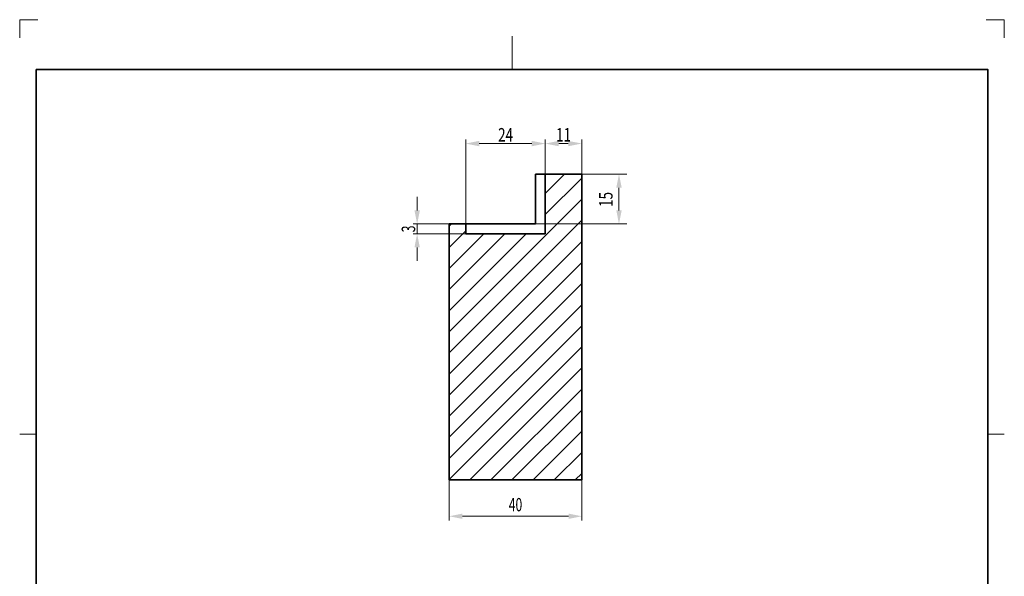
# Model space of a CAD drawing. Units: millimetres. Extents: x -1381 to -1084, y -356 to 64.
# Drawn here: x -1381 to -1084, y -104 to 64 of the extents above; entities that cross this region are included whole.
import ezdxf
from ezdxf.enums import TextEntityAlignment as Align

# ---------------------------------------------------------------- set-up
doc = ezdxf.new("R2010")
doc.units = ezdxf.units.MM
doc.header["$LTSCALE"] = 5
doc.linetypes.add('AUSGEZOGEN', pattern=[0])
for name, color, linetype in [('BEMASS', 1, 'Continuous'), ('KONTUREN', 18, 'Continuous'), ('MITTEL', 1, 'Continuous'), ('RAHMEN', 18, 'Continuous'), ('VERDECKT', 18, 'Continuous')]:
    doc.layers.add(name, color=color, linetype=linetype)
doc.styles.add('Arial', font='arial.ttf')
doc.dimstyles.new('ISO-25', dxfattribs={"dimtxt": 2.5, "dimasz": 2.5, "dimexe": 1.25, "dimexo": 0.625, "dimtad": 1, "dimtxsty": 'Standard', "dimcen": 2.5, "dimadec": 0, "dimazin": 0, "dimtfac": 1, "dimtmove": 0, "dimatfit": 3, "dimfxl": 1, "dimarcsym": 0})

# ---------------------------------------------------------------- blocks, each defined once
blk = doc.blocks.new('*D6')
at = {"layer": 'BEMASS', "linetype": 'AUSGEZOGEN', "lineweight": 18}
for points in [[(-1246.79, 26.87), (-1242.72, 26.05), (-1242.72, 27.68)], [(-1222.79, 26.87), (-1226.86, 27.68), (-1226.86, 26.05)]]:
    blk.add_hatch(color=1, dxfattribs=at).paths.add_polyline_path(points, flags=0)
at = {"layer": 'BEMASS', "color": 1, "linetype": 'AUSGEZOGEN', "lineweight": 18}
for p, q in [((-1246.79, 2.63), (-1246.79, 28.12)), ((-1226.86, 26.87), (-1242.72, 26.87)), ((-1222.79, 17.63), (-1222.79, 28.12))]:
    blk.add_line(p, q, dxfattribs=at)
at = {"layer": 'BEMASS', "color": 1, "linetype": 'AUSGEZOGEN', "lineweight": 18, "style": 'Arial', "width": 0.713918}
blk.add_text('24', height=4.071, dxfattribs=at).set_placement((-1237.04, 27.47), (-1232.53, 27.47), align=Align.FIT)
blk = doc.blocks.new('*D7')
at = {"layer": 'BEMASS', "linetype": 'AUSGEZOGEN', "lineweight": 18}
for points in [[(-1261.45, 2.63), (-1260.63, 6.7), (-1262.26, 6.7)], [(-1261.45, -0.37), (-1262.26, -4.44), (-1260.63, -4.44)]]:
    blk.add_hatch(color=1, dxfattribs=at).paths.add_polyline_path(points, flags=0)
at = {"layer": 'BEMASS', "color": 1, "linetype": 'AUSGEZOGEN', "lineweight": 18}
for p, q in [((-1261.45, 6.7), (-1261.45, 10.77)), ((-1251.79, 2.63), (-1262.7, 2.63)), ((-1261.45, 2.63), (-1261.45, -0.37)), ((-1246.79, -0.37), (-1262.7, -0.37)), ((-1261.45, -4.44), (-1261.45, -8.51))]:
    blk.add_line(p, q, dxfattribs=at)
at = {"layer": 'BEMASS', "color": 1, "linetype": 'AUSGEZOGEN', "lineweight": 18, "style": 'Arial', "width": 0.649485}
blk.add_text('3', height=4.07, rotation=90, dxfattribs=at).set_placement((-1262.05, 0.1), (-1262.05, 2.15), align=Align.FIT)
blk = doc.blocks.new('*D8')
at = {"layer": 'BEMASS', "linetype": 'AUSGEZOGEN', "lineweight": 18}
for points in [[(-1251.79, -85.54), (-1247.79, -86.34), (-1247.79, -84.74)], [(-1211.79, -85.54), (-1215.79, -84.74), (-1215.79, -86.34)]]:
    blk.add_hatch(color=1, dxfattribs=at).paths.add_polyline_path(points, flags=0)
at = {"layer": 'BEMASS', "color": 1, "linetype": 'AUSGEZOGEN', "lineweight": 18}
for p, q in [((-1251.79, -74.6), (-1251.79, -86.79)), ((-1211.79, -74.6), (-1211.79, -86.79)), ((-1247.79, -85.54), (-1215.79, -85.54))]:
    blk.add_line(p, q, dxfattribs=at)
at = {"layer": 'BEMASS', "color": 1, "linetype": 'AUSGEZOGEN', "lineweight": 18, "style": 'Arial', "width": 0.654722}
blk.add_text('40', height=4, dxfattribs=at).set_placement((-1233.82, -84.04), (-1229.75, -84.04), align=Align.FIT)
blk = doc.blocks.new('*D9')
at = {"layer": 'BEMASS', "linetype": 'AUSGEZOGEN', "lineweight": 18}
for points in [[(-1222.79, 26.87), (-1218.72, 26.05), (-1218.72, 27.68)], [(-1211.79, 26.87), (-1215.86, 27.68), (-1215.86, 26.05)]]:
    blk.add_hatch(color=1, dxfattribs=at).paths.add_polyline_path(points, flags=0)
at = {"layer": 'BEMASS', "color": 1, "linetype": 'AUSGEZOGEN', "lineweight": 18}
for p, q in [((-1222.79, 17.63), (-1222.79, 28.12)), ((-1218.72, 26.87), (-1215.86, 26.87)), ((-1211.79, 16.13), (-1211.79, 28.12))]:
    blk.add_line(p, q, dxfattribs=at)
at = {"layer": 'BEMASS', "color": 1, "linetype": 'AUSGEZOGEN', "lineweight": 18, "style": 'Arial', "width": 0.713918}
blk.add_text('11', height=4.071, dxfattribs=at).set_placement((-1219.54, 27.47), (-1215.03, 27.47), align=Align.FIT)
blk = doc.blocks.new('*D10')
at = {"layer": 'BEMASS', "linetype": 'AUSGEZOGEN', "lineweight": 18}
for points in [[(-1200.57, 17.63), (-1201.38, 13.56), (-1199.75, 13.56)], [(-1200.57, 2.63), (-1199.75, 6.7), (-1201.38, 6.7)]]:
    blk.add_hatch(color=1, dxfattribs=at).paths.add_polyline_path(points, flags=0)
at = {"layer": 'BEMASS', "color": 1, "linetype": 'AUSGEZOGEN', "lineweight": 18}
for p, q in [((-1211.79, 17.63), (-1198.24, 17.63)), ((-1200.57, 6.7), (-1200.57, 13.56)), ((-1225.79, 2.63), (-1198.24, 2.63))]:
    blk.add_line(p, q, dxfattribs=at)
at = {"layer": 'BEMASS', "color": 1, "linetype": 'AUSGEZOGEN', "lineweight": 18, "style": 'Arial', "width": 0.713918}
blk.add_text('15', height=4.071, rotation=90, dxfattribs=at).set_placement((-1202.5, 7.76), (-1202.5, 12.27), align=Align.FIT)

msp = doc.modelspace()

# ---------------------------------------------------------------- hatches: boundary and pattern name
at = {"layer": 'MITTEL', "linetype": 'AUSGEZOGEN', "lineweight": 25}
h = msp.add_hatch(dxfattribs=at)
h.set_pattern_fill('MegaCAD_TYP1', color=1, scale=1.5, style=0)
h.set_pattern_definition([(45, (0, 0), (-3.18198, 3.18198), [])])
h.paths.add_polyline_path([(-1211.787, 17.629), (-1222.787, 17.629), (-1222.787, -0.371), (-1246.787, -0.371), (-1246.787, 2.629), (-1251.787, 2.629), (-1251.787, -74.6), (-1211.787, -74.6)], flags=0)

# ---------------------------------------------------------------- linework, layer by layer
at = {"layer": 'KONTUREN', "color": 18, "linetype": 'AUSGEZOGEN', "lineweight": 35}
for p, q in [((-1225.787, 17.629), (-1225.787, 2.629)), ((-1225.787, 17.629), (-1222.787, 17.629)), ((-1225.787, 17.629), (-1211.787, 17.629)), ((-1222.787, 17.629), (-1222.787, -0.371)), ((-1211.787, 17.629), (-1211.787, -74.6)), ((-1225.787, 2.629), (-1251.787, 2.629)), ((-1251.787, 2.629), (-1251.787, -74.6)), ((-1246.787, 2.629), (-1246.787, -0.371)), ((-1246.487, 2.629), (-1228.487, 2.629)), ((-1222.787, -0.371), (-1246.787, -0.371)), ((-1251.787, -74.6), (-1211.787, -74.6))]:
    msp.add_line(p, q, dxfattribs=at)
at = {"layer": 'RAHMEN', "color": 18, "linetype": 'AUSGEZOGEN', "lineweight": 35}
msp.add_lwpolyline([(-1376.339, 49.226), (-1089.339, 49.226), (-1089.339, -350.774), (-1376.339, -350.774)], close=True, dxfattribs=at)
at = {"layer": 'VERDECKT', "color": 9, "linetype": 'AUSGEZOGEN', "lineweight": 18}
for p, q in [((-1375.839, 64.226), (-1381.339, 64.226)), ((-1381.339, 64.226), (-1381.339, 58.726)), ((-1084.339, 64.226), (-1089.839, 64.226)), ((-1084.339, 58.726), (-1084.339, 64.226))]:
    msp.add_line(p, q, dxfattribs=at)
at = {"layer": 'VERDECKT', "color": 18, "linetype": 'AUSGEZOGEN', "lineweight": 18}
for p, q in [((-1232.839, 59.226), (-1232.839, 49.226)), ((-1381.339, -60.774), (-1376.339, -60.774)), ((-1084.339, -60.774), (-1089.339, -60.774))]:
    msp.add_line(p, q, dxfattribs=at)

# ---------------------------------------------------------------- dimensions: what is measured, and where the dimension line sits
at = {"layer": 'BEMASS', "color": 1, "linetype": 'AUSGEZOGEN', "lineweight": 18}
dim = msp.add_linear_dim(base=(-1246.787, 26.867), p1=(-1222.787, 17.629), p2=(-1246.787, 2.629), angle=180, dimstyle='ISO-25', override={"dimtxt": 4.070513, "dimasz": 4.070513, "dimexe": 1.25, "dimgap": 0.581502, "dimtad": 1, "dimjust": 0, "dimdec": 0, "dimzin": 8, "dimpost": '<>', "dimtxsty": 'Arial', "dimsah": 1, "dimclrd": 1, "dimclre": 1, "dimclrt": 1, "dimadec": 0}, dxfattribs=at)
dim.commit()
dim.dimension.update_dxf_attribs({"geometry": '*D6', "text_midpoint": (-1234.787, 29.502)})
for base, p1, p2, override, picture, middle in [((-1211.787, 26.867), (-1222.787, 17.629), (-1211.787, 16.129), {"dimtxt": 4.070513, "dimasz": 4.070513, "dimexe": 1.25, "dimgap": 0.581502, "dimtad": 1, "dimjust": 0, "dimdec": 0, "dimzin": 8, "dimpost": '<>', "dimtxsty": 'Arial', "dimsah": 1, "dimclrd": 1, "dimclre": 1, "dimclrt": 1, "dimadec": 0}, '*D9', (-1217.287, 29.502)), ((-1211.787, -85.545), (-1251.787, -74.6), (-1211.787, -74.6), {"dimtxt": 4, "dimasz": 4, "dimexe": 1.25, "dimgap": 0.571429, "dimtad": 1, "dimjust": 0, "dimdec": 0, "dimzin": 8, "dimpost": '<>', "dimtxsty": 'Arial', "dimsah": 1, "dimclrd": 1, "dimclre": 1, "dimclrt": 1, "dimadec": 0}, '*D8', (-1231.787, -82.044))]:
    dim = msp.add_linear_dim(base=base, p1=p1, p2=p2, dimstyle='ISO-25', override=override, dxfattribs=at)
    dim.commit()
    dim.dimension.update_dxf_attribs({"geometry": picture, "text_midpoint": middle})
dim = msp.add_linear_dim(base=(-1200.567, 17.629), p1=(-1225.787, 2.629), p2=(-1211.787, 17.629), angle=90, dimstyle='ISO-25', override={"dimtxt": 4.070513, "dimasz": 4.070513, "dimexe": 2.907509, "dimgap": 0.581502, "dimtad": 1, "dimjust": 3, "dimdec": 2, "dimzin": 8, "dimpost": '<>', "dimtxsty": 'Arial', "dimsah": 1, "dimclrd": 1, "dimclre": 1, "dimclrt": 1, "dimadec": 2}, dxfattribs=at)
dim.commit()
dim.dimension.update_dxf_attribs({"geometry": '*D10', "text_midpoint": (-1204.537, 10.018), "dimtype": 160, "text_rotation": 90})
dim = msp.add_linear_dim(base=(-1261.447, -0.371), p1=(-1251.787, 2.629), p2=(-1246.787, -0.371), angle=270, dimstyle='ISO-25', override={"dimtxt": 4.070513, "dimasz": 4.070513, "dimexe": 1.25, "dimgap": 0.581502, "dimtad": 1, "dimjust": 0, "dimdec": 0, "dimzin": 8, "dimpost": '<>', "dimtxsty": 'Arial', "dimsah": 1, "dimclrd": 1, "dimclre": 1, "dimclrt": 1, "dimadec": 0}, dxfattribs=at)
dim.commit()
dim.dimension.update_dxf_attribs({"geometry": '*D7', "text_midpoint": (-1264.082, 1.129), "text_rotation": 90})

doc.saveas('drawing.dxf')
